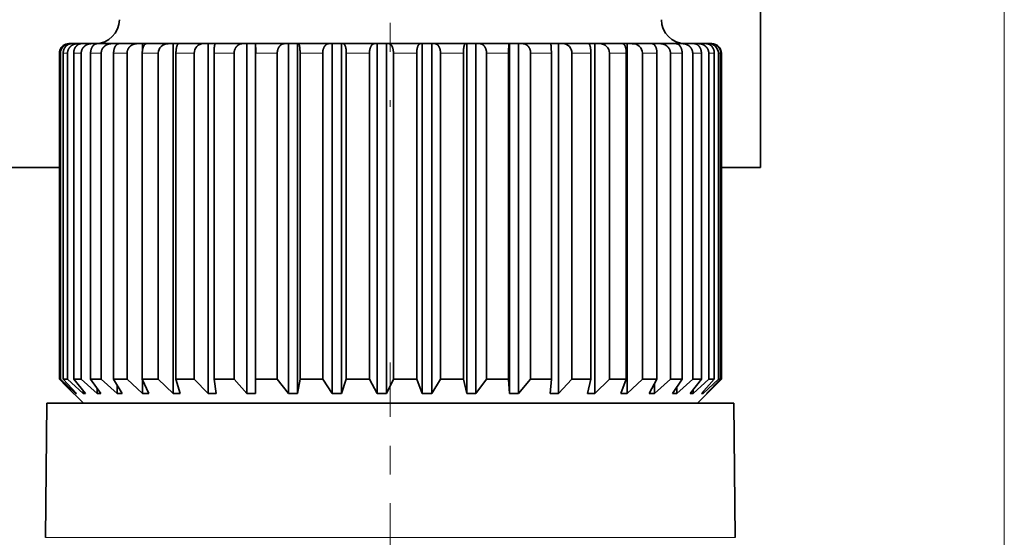
# Model space of a CAD drawing. Extents: x 6 to 414, y 6 to 291.
# Drawn here: x 250 to 253, y 180 to 182 of the extents above; entities that cross this region are included whole.
import ezdxf
from ezdxf.enums import TextEntityAlignment as Align

# ---------------------------------------------------------------- set-up
doc = ezdxf.new("R2010")
doc.units = 0
doc.linetypes.add('DASHDOT', pattern=[18.5, 12, -3, 0.5, -3])
doc.layers.get('0').update_dxf_attribs({"lineweight": 13})
doc.styles.get("Standard").update_dxf_attribs({"font": 'isocp.shx'})
doc.dimstyles.get("Standard").update_dxf_attribs({"dimtxt": 2.5, "dimasz": 2.5, "dimexe": 1.25, "dimexo": 0.625, "dimtad": 1, "dimcen": 2.5, "dimadec": 0, "dimazin": 0, "dimtfac": 1, "dimtmove": 0, "dimatfit": 0, "dimfxl": 1, "dimarcsym": 0})

# ---------------------------------------------------------------- blocks, each defined once
blk = doc.blocks.new('*D68')
at = {"color": 7, "lineweight": 13}
for p, q in [((129.871689, 145.784929), (129.871689, 243.29956)), ((253.220286, 159.971629), (253.220286, 243.29956)), ((132.362172, 242.29956), (250.729802, 242.29956))]:
    blk.add_line(p, q, dxfattribs=at)
for points in [[(132.362172, 242.517445), (129.871689, 242.29956), (132.362172, 242.081675)], [(250.729802, 242.081675), (253.220286, 242.29956), (250.729802, 242.517445)]]:
    blk.add_lwpolyline(points, close=True, dxfattribs=at)
for points in [[(132.362172, 242.517445), (129.871689, 242.29956), (132.362172, 242.517445), (132.362172, 242.081675)], [(250.729802, 242.081675), (253.220286, 242.29956), (250.729802, 242.081675), (250.729802, 242.517445)]]:
    blk.add_solid(points, dxfattribs=at)
at = {"color": 7, "lineweight": 13, "width": 0.6}
blk.add_text('740', height=3, dxfattribs=at).set_placement((189.053912, 243.29956), (194.038062, 243.29956), align=Align.FIT)
blk = doc.blocks.new('BLOCK112')
at = {"color": 7, "lineweight": 35}
for p, q in [((360, 193.95), (360, 189.25)), ((345.615, 191.835), (345.586, 191.835)), ((345.65, 191.835), (345.615, 191.835)), ((345.772, 191.835), (345.65, 191.835)), ((345.849, 191.835), (345.772, 191.835)), ((346.062, 191.835), (345.849, 191.835)), ((346.172, 191.835), (346.062, 191.835)), ((346.179, 191.835), (346.172, 191.835)), ((346.322, 191.835), (346.179, 191.835)), ((346.478, 191.835), (346.322, 191.835)), ((346.589, 191.835), (346.478, 191.835)), ((346.633, 191.835), (346.589, 191.835)), ((346.589, 191.835), (346.589, 191.82)), ((347.012, 191.835), (346.633, 191.835)), ((347.121, 191.835), (347.012, 191.835)), ((347.202, 191.835), (347.121, 191.835)), ((347.121, 191.835), (347.121, 191.713)), ((347.654, 191.835), (347.203, 191.835)), ((347.758, 191.835), (347.654, 191.835)), ((347.875, 191.835), (347.758, 191.835)), ((347.758, 191.835), (347.758, 184.535)), ((348.39, 191.835), (347.876, 191.835)), ((348.488, 191.835), (348.39, 191.835)), ((348.638, 191.835), (348.488, 191.835)), ((348.488, 191.835), (348.488, 184.535)), ((349.206, 191.835), (348.638, 191.835)), ((349.294, 191.835), (349.206, 191.835)), ((349.474, 191.835), (349.294, 191.835)), ((349.294, 191.835), (349.294, 184.535)), ((349.474, 191.835), (349.475, 191.835)), ((349.474, 191.835), (349.474, 184.535)), ((350.084, 191.835), (349.475, 191.835)), ((350.162, 191.835), (350.084, 191.835)), ((350.352, 191.835), (350.162, 191.835)), ((350.162, 191.835), (350.162, 184.535)), ((350.352, 191.835), (350.37, 191.835)), ((350.352, 191.835), (350.352, 184.535)), ((351.007, 191.835), (350.37, 191.835)), ((351.073, 191.835), (351.007, 191.835)), ((351.27, 191.835), (351.073, 191.835)), ((351.073, 191.835), (351.073, 184.535)), ((351.27, 191.835), (351.303, 191.835)), ((351.27, 191.835), (351.27, 184.535)), ((351.956, 191.835), (351.303, 191.835)), ((352.009, 191.835), (351.956, 191.835)), ((352.208, 191.835), (352.009, 191.835)), ((352.009, 191.835), (352.009, 184.535)), ((352.208, 191.835), (352.256, 191.835)), ((352.208, 191.835), (352.208, 184.535)), ((352.911, 191.835), (352.256, 191.835)), ((352.95, 191.835), (352.911, 191.835)), ((353.148, 191.835), (352.95, 191.835)), ((352.95, 191.835), (352.95, 184.535)), ((353.148, 191.835), (353.21, 191.835)), ((353.148, 191.835), (353.148, 184.535)), ((353.854, 191.835), (353.21, 191.835)), ((353.878, 191.835), (353.854, 191.835)), ((354.071, 191.835), (353.878, 191.835)), ((353.878, 191.835), (353.878, 184.535)), ((354.071, 191.835), (354.145, 191.835)), ((354.071, 191.835), (354.071, 184.535)), ((354.765, 191.835), (354.145, 191.835)), ((354.773, 191.835), (354.765, 191.835)), ((354.957, 191.835), (354.773, 191.835)), ((354.773, 191.835), (354.773, 184.535)), ((354.957, 191.835), (355.042, 191.835)), ((354.957, 191.835), (354.957, 184.535)), ((355.626, 191.835), (355.042, 191.835)), ((355.789, 191.835), (355.618, 191.835)), ((355.789, 191.835), (355.883, 191.835)), ((355.789, 191.835), (355.789, 184.535)), ((356.419, 191.835), (355.883, 191.835)), ((356.549, 191.835), (356.419, 191.835)), ((356.549, 191.835), (356.651, 191.835)), ((356.549, 191.835), (356.549, 184.535)), ((357.127, 191.835), (356.651, 191.835)), ((357.223, 191.835), (357.128, 191.835)), ((357.223, 191.835), (357.33, 191.835)), ((357.223, 191.835), (357.223, 184.535)), ((357.737, 191.835), (357.33, 191.835)), ((357.796, 191.835), (357.738, 191.835)), ((357.796, 191.835), (357.906, 191.835)), ((357.796, 191.835), (357.796, 191.802)), ((358.236, 191.835), (357.906, 191.835)), ((358.257, 191.835), (358.236, 191.835)), ((358.257, 191.835), (358.368, 191.835)), ((358.614, 191.835), (358.368, 191.835)), ((358.614, 191.835), (358.706, 191.835)), ((358.863, 191.835), (358.706, 191.835)), ((358.863, 191.835), (358.913, 191.835)), ((358.978, 191.835), (358.913, 191.835)), ((345.386, 184.835), (345.386, 191.635)), ((345.408, 184.835), (345.408, 191.635)), ((345.466, 184.835), (345.466, 191.635)), ((345.556, 184.835), (345.556, 191.635)), ((345.684, 184.835), (345.684, 191.635)), ((345.841, 184.835), (345.841, 191.635)), ((346.037, 184.835), (346.037, 191.635)), ((346.258, 184.835), (346.258, 191.635)), ((346.516, 184.835), (346.516, 191.635)), ((346.797, 184.835), (346.797, 191.635)), ((347.114, 184.835), (347.114, 191.635)), ((347.447, 184.835), (347.447, 191.635)), ((347.816, 184.835), (347.816, 191.635)), ((348.197, 184.835), (348.197, 191.635)), ((348.61, 184.835), (348.61, 191.635)), ((349.029, 184.835), (349.029, 191.635)), ((349.478, 184.835), (349.478, 191.635)), ((349.928, 184.835), (349.928, 191.635)), ((350.404, 184.835), (350.404, 191.635)), ((350.875, 184.835), (350.875, 191.635)), ((351.368, 184.835), (351.368, 191.635)), ((351.851, 184.835), (351.851, 191.635)), ((352.35, 184.835), (352.35, 191.635)), ((352.835, 184.835), (352.835, 191.635)), ((353.332, 184.835), (353.332, 191.635)), ((353.808, 184.835), (353.808, 191.635)), ((354.292, 184.835), (354.292, 191.635)), ((354.751, 184.835), (354.751, 191.635)), ((355.211, 184.835), (355.211, 191.635)), ((355.643, 184.835), (355.643, 191.635)), ((356.07, 184.835), (356.07, 191.635)), ((356.467, 184.835), (356.467, 191.635)), ((356.853, 184.835), (356.853, 191.635)), ((357.205, 184.835), (357.205, 191.635)), ((357.543, 184.835), (357.543, 191.635)), ((357.844, 184.835), (357.844, 191.635)), ((358.125, 184.835), (358.125, 191.635)), ((358.369, 184.835), (358.369, 191.635)), ((358.589, 184.835), (358.589, 191.635)), ((358.771, 184.835), (358.771, 191.635)), ((358.924, 184.835), (358.924, 191.635)), ((359.04, 184.835), (359.04, 191.635)), ((359.125, 184.835), (359.125, 191.635)), ((359.172, 184.835), (359.172, 191.635)), ((359.186, 184.835), (359.186, 191.635)), ((307.362, 189.25), (345.386, 189.25)), ((359.186, 189.25), (360, 189.25)), ((345.408, 184.835), (345.386, 184.835)), ((345.523, 184.697), (345.386, 184.835)), ((345.719, 184.535), (345.408, 184.835)), ((345.556, 184.835), (345.466, 184.835)), ((345.743, 184.535), (345.466, 184.835)), ((345.881, 184.535), (345.556, 184.835)), ((345.841, 184.835), (345.684, 184.835)), ((345.932, 184.535), (345.684, 184.835)), ((346.172, 184.535), (345.841, 184.835)), ((346.144, 184.835), (346.037, 184.835)), ((346.251, 184.535), (346.037, 184.835)), ((346.258, 184.835), (346.144, 184.835)), ((346.589, 184.535), (346.258, 184.835)), ((346.692, 184.535), (346.516, 184.835)), ((346.797, 184.835), (346.516, 184.835)), ((347.121, 184.535), (346.797, 184.835)), ((347.248, 184.535), (347.114, 184.835)), ((347.447, 184.835), (347.114, 184.835)), ((347.121, 184.819), (347.121, 184.535)), ((347.758, 184.535), (347.447, 184.835)), ((347.906, 184.535), (347.816, 184.835)), ((348.197, 184.835), (347.816, 184.835)), ((348.488, 184.535), (348.197, 184.835)), ((348.653, 184.535), (348.61, 184.835)), ((349.029, 184.835), (348.61, 184.835)), ((349.294, 184.535), (349.029, 184.835)), ((349.474, 184.535), (349.478, 184.835)), ((349.928, 184.835), (349.478, 184.835)), ((350.162, 184.535), (349.928, 184.835)), ((350.352, 184.535), (350.404, 184.835)), ((350.875, 184.835), (350.404, 184.835)), ((351.073, 184.535), (350.875, 184.835)), ((351.27, 184.535), (351.368, 184.835)), ((351.851, 184.835), (351.368, 184.835)), ((352.009, 184.535), (351.851, 184.835)), ((352.208, 184.535), (352.35, 184.835)), ((352.835, 184.835), (352.35, 184.835)), ((352.95, 184.535), (352.835, 184.835)), ((353.148, 184.535), (353.332, 184.835)), ((353.808, 184.835), (353.332, 184.835)), ((353.878, 184.535), (353.808, 184.835)), ((354.071, 184.535), (354.292, 184.835)), ((354.751, 184.835), (354.292, 184.835)), ((354.773, 184.535), (354.751, 184.835)), ((354.957, 184.535), (355.211, 184.835)), ((355.643, 184.835), (355.211, 184.835)), ((355.618, 184.535), (355.643, 184.835)), ((355.789, 184.535), (356.07, 184.835)), ((356.467, 184.835), (356.07, 184.835)), ((356.395, 184.535), (356.467, 184.835)), ((356.549, 184.535), (356.853, 184.835)), ((357.205, 184.835), (356.853, 184.835)), ((357.088, 184.535), (357.205, 184.835)), ((357.223, 184.535), (357.543, 184.835)), ((357.844, 184.835), (357.543, 184.835)), ((357.683, 184.535), (357.844, 184.835)), ((357.796, 184.535), (358.125, 184.835)), ((357.796, 184.745), (357.796, 184.535)), ((358.369, 184.835), (358.125, 184.835)), ((358.169, 184.535), (358.369, 184.835)), ((358.257, 184.535), (358.589, 184.835)), ((358.535, 184.535), (358.771, 184.835)), ((358.771, 184.835), (358.589, 184.835)), ((358.596, 184.535), (358.924, 184.835)), ((358.774, 184.535), (359.04, 184.835)), ((358.807, 184.535), (359.125, 184.835)), ((358.88, 184.535), (359.172, 184.835)), ((359.04, 184.835), (358.924, 184.835)), ((359.048, 184.697), (359.186, 184.835)), ((359.172, 184.835), (359.125, 184.835)), ((345.886, 184.335), (345.523, 184.697)), ((345.719, 184.56), (345.719, 184.535)), ((345.743, 184.535), (345.719, 184.535)), ((345.881, 184.597), (345.881, 184.535)), ((345.932, 184.535), (345.881, 184.535)), ((346.172, 184.644), (346.172, 184.535)), ((346.251, 184.535), (346.172, 184.535)), ((346.589, 184.711), (346.589, 184.535)), ((346.692, 184.535), (346.589, 184.535)), ((347.248, 184.535), (347.121, 184.535)), ((347.906, 184.535), (347.758, 184.535)), ((348.653, 184.535), (348.488, 184.535)), ((349.474, 184.535), (349.294, 184.535)), ((350.352, 184.535), (350.162, 184.535)), ((351.27, 184.535), (351.073, 184.535)), ((352.208, 184.535), (352.009, 184.535)), ((353.148, 184.535), (352.95, 184.535)), ((354.071, 184.535), (353.878, 184.535)), ((354.957, 184.535), (354.773, 184.535)), ((355.789, 184.535), (355.618, 184.535)), ((356.549, 184.535), (356.395, 184.535)), ((357.223, 184.535), (357.088, 184.535)), ((357.796, 184.535), (357.683, 184.535)), ((358.257, 184.535), (358.169, 184.535)), ((358.257, 184.666), (358.257, 184.535)), ((358.596, 184.535), (358.535, 184.535)), ((358.596, 184.613), (358.596, 184.535)), ((358.686, 184.335), (359.048, 184.697)), ((358.807, 184.535), (358.774, 184.535)), ((358.807, 184.573), (358.807, 184.535)), ((358.885, 184.535), (358.88, 184.535)), ((358.885, 184.535), (359.048, 184.697)), ((345.123, 184.335), (345.098, 181.533)), ((358.572, 184.335), (345.123, 184.335)), ((346.589, 184.335), (345.886, 184.335)), ((358.686, 184.335), (346.589, 184.335)), ((359.449, 184.335), (358.572, 184.335)), ((359.449, 184.335), (359.473, 181.533))]:
    blk.add_line(p, q, dxfattribs=at)
at = {"color": 7, "lineweight": 13}
for p, q in [((345.408, 191.635), (345.386, 191.635)), ((345.556, 191.635), (345.466, 191.635)), ((345.841, 191.635), (345.684, 191.635)), ((346.144, 191.635), (346.037, 191.635)), ((346.258, 191.635), (346.144, 191.635)), ((346.797, 191.635), (346.516, 191.635)), ((347.447, 191.635), (347.114, 191.635)), ((348.197, 191.635), (347.816, 191.635)), ((349.029, 191.635), (348.61, 191.635)), ((349.928, 191.635), (349.478, 191.635)), ((350.875, 191.635), (350.404, 191.635)), ((351.851, 191.635), (351.368, 191.635)), ((352.835, 191.635), (352.35, 191.635)), ((353.808, 191.635), (353.332, 191.635)), ((354.751, 191.635), (354.292, 191.635)), ((355.643, 191.635), (355.211, 191.635)), ((356.467, 191.635), (356.07, 191.635)), ((357.205, 191.635), (356.853, 191.635)), ((357.844, 191.635), (357.543, 191.635)), ((358.369, 191.635), (358.125, 191.635)), ((358.771, 191.635), (358.589, 191.635)), ((359.04, 191.635), (358.924, 191.635)), ((359.172, 191.635), (359.125, 191.635)), ((345.098, 181.533), (358.594, 181.533)), ((358.594, 181.533), (359.473, 181.533))]:
    blk.add_line(p, q, dxfattribs=at)
at = {"color": 7, "lineweight": 35}
for centre, radius, start, end in [((346.136, 192.335), 0.5, 270, 360), ((358.436, 192.335), 0.5, 180, 270), ((345.586, 191.635), 0.2, 108.6116, 180.0907), ((345.611, 191.631), 0.204, 88.7736, 178.8416), ((345.586, 191.635), 0.2, 90.0255, 108.546), ((347.65, 191.631), 0.203, 88.8714, 178.9496), ((348.394, 191.639), 0.197, 91.0295, 181.1496), ((345.518, 191.692), 3.961, 359.1758, 2.0695), ((355.876, 191.642), 0.194, 357.8587, 87.8819), ((356.652, 191.634), 0.201, 0.3, 90.4289), ((357.337, 191.627), 0.207, 2.0742, 92.0283), ((358.92, 191.629), 0.206, 1.7943, 91.7883), ((358.975, 191.638), 0.197, 358.9972, 89.1251), ((358.986, 191.635), 0.2, 359.8887, 90.03)]:
    blk.add_arc(centre, radius, start, end, dxfattribs=at)
for points in [[(345.466, 191.635), (345.466, 191.648), (345.467, 191.66), (345.468, 191.673), (345.474, 191.697), (345.483, 191.721), (345.488, 191.732), (345.5, 191.754), (345.515, 191.773), (345.524, 191.782), (345.541, 191.798), (345.561, 191.811), (345.571, 191.817), (345.593, 191.826), (345.615, 191.832), (345.627, 191.834), (345.638, 191.835), (345.65, 191.835)], [(345.556, 191.635), (345.556, 191.648), (345.557, 191.66), (345.559, 191.673), (345.566, 191.697), (345.576, 191.721), (345.582, 191.732), (345.597, 191.754), (345.614, 191.773), (345.624, 191.782), (345.645, 191.798), (345.668, 191.811), (345.68, 191.817), (345.705, 191.826), (345.731, 191.832), (345.745, 191.834), (345.759, 191.835), (345.772, 191.835)], [(345.684, 191.635), (345.684, 191.648), (345.685, 191.66), (345.686, 191.673), (345.691, 191.697), (345.699, 191.721), (345.704, 191.732), (345.715, 191.754), (345.728, 191.773), (345.736, 191.782), (345.752, 191.798), (345.769, 191.811), (345.779, 191.817), (345.798, 191.826), (345.818, 191.832), (345.828, 191.834), (345.839, 191.835), (345.849, 191.835)], [(345.841, 191.635), (345.841, 191.648), (345.842, 191.66), (345.844, 191.673), (345.851, 191.697), (345.862, 191.721), (345.868, 191.732), (345.883, 191.754), (345.901, 191.773), (345.911, 191.782), (345.932, 191.798), (345.955, 191.811), (345.968, 191.817), (345.993, 191.826), (346.02, 191.832), (346.034, 191.834), (346.048, 191.835), (346.062, 191.835)], [(346.037, 191.635), (346.037, 191.648), (346.037, 191.66), (346.039, 191.673), (346.043, 191.697), (346.05, 191.721), (346.054, 191.732), (346.063, 191.754), (346.075, 191.773), (346.081, 191.782), (346.095, 191.798), (346.11, 191.811), (346.118, 191.817), (346.135, 191.826), (346.152, 191.832), (346.161, 191.834), (346.17, 191.835), (346.179, 191.835)], [(346.258, 191.635), (346.258, 191.648), (346.259, 191.66), (346.261, 191.673), (346.267, 191.697), (346.278, 191.721), (346.284, 191.732), (346.299, 191.754), (346.317, 191.773), (346.327, 191.782), (346.348, 191.798), (346.371, 191.811), (346.384, 191.817), (346.41, 191.826), (346.436, 191.832), (346.45, 191.834), (346.464, 191.835), (346.478, 191.835)], [(346.516, 191.635), (346.516, 191.648), (346.517, 191.66), (346.518, 191.673), (346.522, 191.697), (346.527, 191.721), (346.531, 191.732), (346.538, 191.754), (346.548, 191.773), (346.553, 191.782), (346.564, 191.798), (346.577, 191.811), (346.584, 191.817), (346.597, 191.826), (346.611, 191.832), (346.619, 191.834), (346.626, 191.835), (346.633, 191.835)], [(346.797, 191.635), (346.797, 191.648), (346.798, 191.66), (346.8, 191.673), (346.806, 191.697), (346.817, 191.721), (346.823, 191.732), (346.837, 191.754), (346.855, 191.773), (346.864, 191.782), (346.885, 191.798), (346.908, 191.811), (346.92, 191.817), (346.946, 191.826), (346.972, 191.832), (346.985, 191.834), (346.999, 191.835), (347.012, 191.835)], [(347.114, 191.635), (347.114, 191.648), (347.114, 191.66), (347.115, 191.673), (347.118, 191.697), (347.122, 191.721), (347.125, 191.732), (347.131, 191.754), (347.138, 191.773), (347.142, 191.782), (347.15, 191.798), (347.16, 191.811), (347.165, 191.817), (347.175, 191.826), (347.186, 191.832), (347.192, 191.834), (347.197, 191.835), (347.203, 191.835)], [(347.816, 191.635), (347.816, 191.648), (347.817, 191.66), (347.817, 191.673), (347.819, 191.697), (347.822, 191.721), (347.824, 191.732), (347.828, 191.754), (347.832, 191.773), (347.835, 191.782), (347.841, 191.798), (347.847, 191.811), (347.85, 191.817), (347.857, 191.826), (347.865, 191.832), (347.868, 191.834), (347.872, 191.835), (347.876, 191.835)], [(348.61, 191.635), (348.61, 191.648), (348.61, 191.66), (348.61, 191.673), (348.611, 191.697), (348.613, 191.721), (348.613, 191.732), (348.615, 191.754), (348.618, 191.773), (348.619, 191.782), (348.622, 191.798), (348.625, 191.811), (348.626, 191.817), (348.63, 191.826), (348.633, 191.832), (348.635, 191.834), (348.637, 191.835), (348.638, 191.835)], [(349.029, 191.635), (349.029, 191.648), (349.03, 191.66), (349.032, 191.673), (349.037, 191.697), (349.046, 191.721), (349.051, 191.732), (349.063, 191.754), (349.077, 191.773), (349.085, 191.782), (349.102, 191.798), (349.121, 191.811), (349.131, 191.817), (349.151, 191.826), (349.173, 191.832), (349.184, 191.834), (349.195, 191.835), (349.206, 191.835)], [(349.928, 191.635), (349.928, 191.648), (349.929, 191.66), (349.931, 191.673), (349.935, 191.697), (349.943, 191.721), (349.947, 191.732), (349.958, 191.754), (349.97, 191.773), (349.977, 191.782), (349.992, 191.798), (350.009, 191.811), (350.017, 191.817), (350.036, 191.826), (350.055, 191.832), (350.064, 191.834), (350.074, 191.835), (350.084, 191.835)], [(350.404, 191.635), (350.404, 191.648), (350.404, 191.66), (350.403, 191.673), (350.402, 191.697), (350.401, 191.721), (350.4, 191.732), (350.398, 191.754), (350.395, 191.773), (350.393, 191.782), (350.39, 191.798), (350.386, 191.811), (350.384, 191.817), (350.38, 191.826), (350.376, 191.832), (350.374, 191.834), (350.372, 191.835), (350.37, 191.835)], [(350.875, 191.635), (350.875, 191.648), (350.876, 191.66), (350.877, 191.673), (350.881, 191.697), (350.887, 191.721), (350.891, 191.732), (350.9, 191.754), (350.911, 191.773), (350.917, 191.782), (350.929, 191.798), (350.943, 191.811), (350.951, 191.817), (350.966, 191.826), (350.982, 191.832), (350.99, 191.834), (350.999, 191.835), (351.007, 191.835)], [(351.368, 191.635), (351.368, 191.648), (351.368, 191.66), (351.367, 191.673), (351.365, 191.697), (351.362, 191.721), (351.36, 191.732), (351.356, 191.754), (351.35, 191.773), (351.347, 191.782), (351.341, 191.798), (351.334, 191.811), (351.331, 191.817), (351.323, 191.826), (351.315, 191.832), (351.311, 191.834), (351.307, 191.835), (351.303, 191.835)], [(351.851, 191.635), (351.851, 191.648), (351.851, 191.66), (351.852, 191.673), (351.855, 191.697), (351.86, 191.721), (351.863, 191.732), (351.87, 191.754), (351.879, 191.773), (351.884, 191.782), (351.894, 191.798), (351.905, 191.811), (351.911, 191.817), (351.923, 191.826), (351.936, 191.832), (351.943, 191.834), (351.949, 191.835), (351.956, 191.835)], [(352.35, 191.635), (352.35, 191.648), (352.35, 191.66), (352.349, 191.673), (352.346, 191.697), (352.342, 191.721), (352.339, 191.732), (352.333, 191.754), (352.325, 191.773), (352.321, 191.782), (352.312, 191.798), (352.302, 191.811), (352.296, 191.817), (352.285, 191.826), (352.274, 191.832), (352.268, 191.834), (352.262, 191.835), (352.256, 191.835)], [(352.835, 191.635), (352.835, 191.648), (352.835, 191.66), (352.836, 191.673), (352.839, 191.697), (352.842, 191.721), (352.844, 191.732), (352.849, 191.754), (352.856, 191.773), (352.859, 191.782), (352.866, 191.798), (352.875, 191.811), (352.879, 191.817), (352.888, 191.826), (352.897, 191.832), (352.902, 191.834), (352.907, 191.835), (352.911, 191.835)], [(353.332, 191.635), (353.332, 191.648), (353.331, 191.66), (353.33, 191.673), (353.326, 191.697), (353.32, 191.721), (353.317, 191.732), (353.309, 191.754), (353.299, 191.773), (353.293, 191.782), (353.282, 191.798), (353.269, 191.811), (353.262, 191.817), (353.248, 191.826), (353.233, 191.832), (353.225, 191.834), (353.217, 191.835), (353.21, 191.835)], [(353.808, 191.635), (353.808, 191.648), (353.809, 191.66), (353.809, 191.673), (353.81, 191.697), (353.813, 191.721), (353.814, 191.732), (353.817, 191.754), (353.821, 191.773), (353.823, 191.782), (353.827, 191.798), (353.832, 191.811), (353.835, 191.817), (353.84, 191.826), (353.846, 191.832), (353.849, 191.834), (353.852, 191.835), (353.854, 191.835)], [(354.292, 191.635), (354.292, 191.648), (354.291, 191.66), (354.29, 191.673), (354.285, 191.697), (354.278, 191.721), (354.274, 191.732), (354.264, 191.754), (354.252, 191.773), (354.245, 191.782), (354.231, 191.798), (354.216, 191.811), (354.207, 191.817), (354.19, 191.826), (354.172, 191.832), (354.163, 191.834), (354.154, 191.835), (354.145, 191.835)], [(354.751, 191.635), (354.751, 191.648), (354.751, 191.66), (354.751, 191.673), (354.751, 191.697), (354.752, 191.721), (354.752, 191.732), (354.753, 191.754), (354.755, 191.773), (354.755, 191.782), (354.757, 191.798), (354.758, 191.811), (354.759, 191.817), (354.761, 191.826), (354.763, 191.832), (354.764, 191.834), (354.765, 191.835), (354.765, 191.835)], [(355.211, 191.635), (355.211, 191.648), (355.21, 191.66), (355.208, 191.673), (355.203, 191.697), (355.195, 191.721), (355.19, 191.732), (355.179, 191.754), (355.165, 191.773), (355.158, 191.782), (355.141, 191.798), (355.124, 191.811), (355.114, 191.817), (355.094, 191.826), (355.074, 191.832), (355.063, 191.834), (355.053, 191.835), (355.042, 191.835)], [(355.643, 191.635), (355.643, 191.648), (355.643, 191.66), (355.642, 191.673), (355.642, 191.697), (355.641, 191.721), (355.641, 191.732), (355.64, 191.754), (355.638, 191.773), (355.637, 191.782), (355.636, 191.798), (355.634, 191.811), (355.633, 191.817), (355.631, 191.826), (355.629, 191.832), (355.628, 191.834), (355.627, 191.835), (355.626, 191.835)], [(356.467, 191.635), (356.467, 191.648), (356.466, 191.66), (356.466, 191.673), (356.464, 191.697), (356.462, 191.721), (356.461, 191.732), (356.457, 191.754), (356.454, 191.773), (356.451, 191.782), (356.447, 191.798), (356.442, 191.811), (356.439, 191.817), (356.433, 191.826), (356.428, 191.832), (356.425, 191.834), (356.422, 191.835), (356.419, 191.835)], [(357.205, 191.635), (357.205, 191.648), (357.205, 191.66), (357.204, 191.673), (357.202, 191.697), (357.198, 191.721), (357.196, 191.732), (357.19, 191.754), (357.184, 191.773), (357.181, 191.782), (357.173, 191.798), (357.165, 191.811), (357.16, 191.817), (357.151, 191.826), (357.142, 191.832), (357.137, 191.834), (357.132, 191.835), (357.127, 191.835)], [(357.844, 191.635), (357.844, 191.648), (357.843, 191.66), (357.842, 191.673), (357.839, 191.697), (357.834, 191.721), (357.831, 191.732), (357.824, 191.754), (357.815, 191.773), (357.81, 191.782), (357.8, 191.798), (357.788, 191.811), (357.782, 191.817), (357.77, 191.826), (357.757, 191.832), (357.75, 191.834), (357.744, 191.835), (357.737, 191.835)], [(358.125, 191.635), (358.125, 191.648), (358.124, 191.66), (358.122, 191.673), (358.115, 191.697), (358.105, 191.721), (358.098, 191.732), (358.084, 191.754), (358.066, 191.773), (358.056, 191.782), (358.035, 191.798), (358.012, 191.811), (357.999, 191.817), (357.974, 191.826), (357.947, 191.832), (357.934, 191.834), (357.92, 191.835), (357.906, 191.835)], [(358.369, 191.635), (358.369, 191.648), (358.368, 191.66), (358.367, 191.673), (358.363, 191.697), (358.357, 191.721), (358.353, 191.732), (358.344, 191.754), (358.333, 191.773), (358.327, 191.782), (358.314, 191.798), (358.3, 191.811), (358.293, 191.817), (358.277, 191.826), (358.261, 191.832), (358.253, 191.834), (358.244, 191.835), (358.236, 191.835)], [(358.589, 191.635), (358.589, 191.648), (358.588, 191.66), (358.586, 191.673), (358.579, 191.697), (358.568, 191.721), (358.562, 191.732), (358.547, 191.754), (358.529, 191.773), (358.519, 191.782), (358.498, 191.798), (358.475, 191.811), (358.462, 191.817), (358.436, 191.826), (358.41, 191.832), (358.396, 191.834), (358.382, 191.835), (358.368, 191.835)], [(358.771, 191.635), (358.771, 191.648), (358.77, 191.66), (358.768, 191.673), (358.764, 191.697), (358.756, 191.721), (358.751, 191.732), (358.741, 191.754), (358.728, 191.773), (358.721, 191.782), (358.706, 191.798), (358.689, 191.811), (358.681, 191.817), (358.662, 191.826), (358.643, 191.832), (358.633, 191.834), (358.624, 191.835), (358.614, 191.835)], [(358.924, 191.635), (358.924, 191.648), (358.923, 191.66), (358.921, 191.673), (358.915, 191.697), (358.904, 191.721), (358.898, 191.732), (358.883, 191.754), (358.865, 191.773), (358.856, 191.782), (358.835, 191.798), (358.811, 191.811), (358.799, 191.817), (358.774, 191.826), (358.747, 191.832), (358.733, 191.834), (358.72, 191.835), (358.706, 191.835)], [(359.04, 191.635), (359.04, 191.648), (359.039, 191.66), (359.037, 191.673), (359.032, 191.697), (359.024, 191.721), (359.018, 191.732), (359.007, 191.754), (358.992, 191.773), (358.984, 191.782), (358.967, 191.798), (358.948, 191.811), (358.938, 191.817), (358.918, 191.826), (358.896, 191.832), (358.885, 191.834), (358.874, 191.835), (358.863, 191.835)]]:
    blk.add_open_spline(points, degree=5, knots=[0, 0, 0, 0, 0, 0, 0.0891661, 0.0891661, 0.0891661, 0.1797961, 0.1797961, 0.1797961, 0.2729016, 0.2729016, 0.2729016, 0.3687947, 0.3687947, 0.3687947, 0.4666674, 0.4666674, 0.4666674, 0.4666674, 0.4666674, 0.4666674], dxfattribs=at)

msp = doc.modelspace()

# ---------------------------------------------------------------- linework, layer by layer
at = {"color": 7, "linetype": 'DASHDOT', "lineweight": 13, "ltscale": 0.056002}
msp.add_line((251.086955, 183.461562), (251.086955, 181.221463), dxfattribs=at)
at = {"color": 7, "linetype": 'DASHDOT', "lineweight": 13, "ltscale": 0.0175}
msp.add_line((251.086955, 179.633221), (251.086955, 180.333221), dxfattribs=at)

# ---------------------------------------------------------------- block references
at = {"lineweight": 0, "xscale": 0.166667, "yscale": 0.166667, "zscale": 0.166667}
msp.add_blockref('BLOCK112', (192.372635, 149.469065), dxfattribs=at)

# ---------------------------------------------------------------- dimensions: what is measured, and where the dimension line sits
at = {"color": 0, "lineweight": 0}
dim = msp.add_linear_dim(base=(129.871686, 242.299561), p1=(253.220289, 159.971629), p2=(129.871686, 145.784929), angle=179.999046, dimstyle='STANDARD', override={"dimlfac": 6}, dxfattribs=at)
dim.commit()
dim.dimension.update_dxf_attribs({"geometry": '*D68', "text_midpoint": (191.545987, 242.299561), "dimtype": 160, "oblique_angle": 89.999523})

doc.saveas('drawing.dxf')
